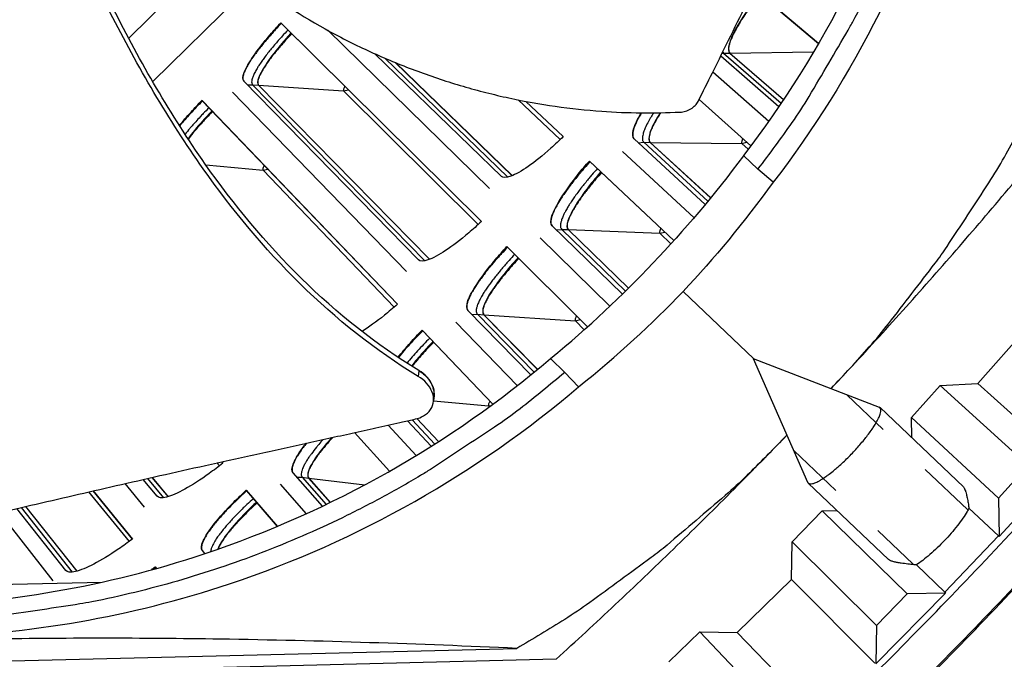
# Model space of a CAD drawing. Units: inches. Extents: x 2 to 86, y 1 to 67.
# Drawn here: x 28.5 to 30.2, y 11.7 to 12.8 of the extents above; entities that cross this region are included whole.
import ezdxf

# ---------------------------------------------------------------- set-up
doc = ezdxf.new("R2010")
doc.units = ezdxf.units.IN
doc.header["$LTSCALE"] = 4
doc.header["$MEASUREMENT"] = 0
doc.linetypes.add('DASHED', pattern=[0.2067, 0.1654, -0.0413])
for name, color, linetype in [('Hidden Narrow (ANSI)', 7, 'DASHED'), ('Visible (ANSI)', 7, 'Continuous'), ('Visible Narrow (ANSI)', 7, 'Continuous')]:
    doc.layers.add(name, color=color, linetype=linetype)

msp = doc.modelspace()

# ---------------------------------------------------------------- linework, layer by layer
at = {"layer": 'Hidden Narrow (ANSI)', "ltscale": 0.136282}
msp.add_line((30.14695, 11.93081), (29.93947, 12.12826), dxfattribs=at)
at = {"layer": 'Hidden Narrow (ANSI)', "ltscale": 0.134911}
msp.add_line((29.84839, 12.03255), (30.05378, 11.83708), dxfattribs=at)
at = {"layer": 'Visible (ANSI)'}
for p, q in [((29.89099, 12.7321), (29.77978, 12.82604)), ((29.77979, 12.82607), (29.89101, 12.73212)), ((28.96598, 12.76765), (29.31116, 12.426)), ((28.96697, 12.76663), (28.96598, 12.76765)), ((29.31113, 12.42598), (28.96697, 12.76663)), ((29.04693, 12.75468), (29.32527, 12.48276)), ((29.34544, 12.50349), (29.12804, 12.71427)), ((29.82255, 12.62341), (29.72278, 12.71045)), ((29.73854, 12.71564), (29.83072, 12.63552)), ((29.73871, 12.71565), (29.83078, 12.63561)), ((29.16292, 12.69929), (29.3643, 12.50474)), ((29.16319, 12.69918), (29.36441, 12.50479)), ((29.70922, 12.68317), (29.80538, 12.59864)), ((29.20286, 12.36025), (28.90239, 12.66732)), ((28.92778, 12.66034), (29.22175, 12.36101)), ((28.92793, 12.66033), (29.22186, 12.36105)), ((28.88284, 12.64826), (29.18215, 12.34007)), ((29.7746, 12.5563), (29.68548, 12.63569)), ((29.6855, 12.63571), (29.77462, 12.55633)), ((28.83048, 12.6343), (29.16655, 12.28369)), ((28.83144, 12.63326), (28.83048, 12.6343)), ((29.16653, 12.28367), (28.83144, 12.63326)), ((29.45195, 12.57203), (29.38758, 12.63248)), ((29.38764, 12.63247), (29.45197, 12.57205)), ((29.69619, 12.45542), (29.57373, 12.56806)), ((29.6014, 12.562), (29.70544, 12.46666)), ((29.60157, 12.562), (29.70551, 12.46675)), ((29.5538, 12.54648), (29.67682, 12.43246)), ((29.49677, 12.52999), (29.64229, 12.39333)), ((29.49786, 12.52892), (29.49677, 12.52999)), ((29.64227, 12.39331), (29.49786, 12.52892)), ((29.55388, 12.30137), (29.43277, 12.41881)), ((29.41228, 12.39776), (29.53226, 12.28055)), ((29.46027, 12.41202), (29.56423, 12.31159)), ((29.46044, 12.41202), (29.56431, 12.31167)), ((29.35483, 12.38277), (29.49384, 12.24518)), ((29.3559, 12.38167), (29.35483, 12.38277)), ((29.49382, 12.24516), (29.3559, 12.38167)), ((29.39621, 12.16266), (29.28793, 12.27331)), ((29.31525, 12.2658), (29.4075, 12.17187)), ((29.31542, 12.26579), (29.40758, 12.17194)), ((29.2669, 12.2528), (29.37265, 12.14391)), ((30.16486, 12.14764), (30.25157, 12.24544)), ((29.20908, 12.23933), (29.33091, 12.11223)), ((29.21011, 12.2382), (29.20908, 12.23933)), ((29.33088, 12.11221), (29.21011, 12.2382)), ((29.1623, 12.18532), (29.1623, 12.18533)), ((29.16266, 12.18508), (29.16265, 12.18507)), ((29.77839, 12.19036), (29.9952, 12.10713)), ((29.77839, 12.19036), (29.87225, 11.97794)), ((30.05092, 12.0892), (30.10035, 12.1442)), ((30.10035, 12.1442), (30.16486, 12.14764)), ((30.10035, 12.1442), (30.25125, 12.00685)), ((30.16486, 12.14764), (30.31598, 12.01157)), ((29.22986, 12.12673), (29.22948, 12.12328)), ((29.22948, 12.12328), (29.22871, 12.11647)), ((30.1401, 11.96973), (29.99673, 12.10618)), ((29.15058, 12.07609), (29.19886, 12.02369)), ((29.2247, 12.0397), (29.184, 12.08354)), ((29.20019, 12.08721), (29.23709, 12.0476)), ((29.20031, 12.08724), (29.23719, 12.04767)), ((30.05145, 12.0541), (30.05092, 12.0892)), ((30.05092, 12.0892), (30.20063, 11.95053)), ((29.15318, 11.99681), (29.09279, 12.06323)), ((29.09282, 12.06324), (29.15321, 11.99683)), ((28.86635, 12.01071), (28.86446, 12.01289)), ((28.8645, 12.0129), (28.86637, 12.01073)), ((30.20162, 11.88439), (30.31731, 12.01037)), ((29.0376, 11.93656), (28.98704, 11.99398)), ((30.25125, 12.00685), (30.20063, 11.95053)), ((28.6977, 11.97541), (28.73099, 11.93523)), ((28.75323, 11.95372), (28.72913, 11.98258)), ((28.74441, 11.98605), (28.77212, 11.95299)), ((28.74453, 11.98608), (28.77223, 11.95302)), ((28.96496, 11.97461), (29.00959, 11.92353)), ((29.01392, 11.98505), (29.05105, 11.94303)), ((29.01409, 11.98503), (29.05116, 11.94309)), ((30.01156, 11.84485), (29.87327, 11.97646)), ((28.71098, 11.88024), (28.64338, 11.96293)), ((28.64341, 11.96294), (28.711, 11.88026)), ((28.90651, 11.96419), (28.96018, 11.90196)), ((28.90748, 11.96301), (28.90651, 11.96419)), ((28.96015, 11.90195), (28.90748, 11.96301)), ((30.20063, 11.95053), (30.20162, 11.88439)), ((28.48155, 11.92569), (28.57369, 11.80834)), ((28.5964, 11.82625), (28.51217, 11.9327)), ((28.52704, 11.93611), (28.61527, 11.82502)), ((28.52715, 11.93613), (28.61538, 11.82505)), ((29.8459, 11.87548), (29.89723, 11.92871)), ((29.89723, 11.92871), (29.92294, 11.92919)), ((29.89723, 11.92871), (30.04324, 11.78618)), ((30.20031, 11.88561), (30.14973, 11.93298)), ((29.84462, 11.81089), (29.8459, 11.87548)), ((29.8459, 11.87548), (29.99068, 11.73166)), ((30.20031, 11.88561), (30.20162, 11.88439)), ((28.83551, 11.85516), (28.83119, 11.86034)), ((28.75085, 11.83148), (28.74704, 11.82822)), ((28.7499, 11.83268), (28.75234, 11.8297)), ((28.75085, 11.83148), (28.7499, 11.83268)), ((28.75231, 11.82969), (28.75085, 11.83148)), ((30.05937, 11.83569), (30.10809, 11.78864)), ((29.75129, 11.71938), (29.84462, 11.81089)), ((29.9881, 11.66679), (29.84462, 11.81089)), ((30.10809, 11.78864), (30.10938, 11.7874)), ((29.98936, 11.66553), (30.10938, 11.7874)), ((30.04324, 11.78618), (29.99068, 11.73166)), ((30.10938, 11.7874), (30.04324, 11.78618)), ((29.63355, 11.66903), (29.6867, 11.72045)), ((29.6867, 11.72045), (29.75129, 11.71938)), ((29.6867, 11.72045), (29.82765, 11.57291)), ((29.99068, 11.73166), (29.98936, 11.66553)), ((29.75129, 11.71938), (29.89255, 11.5731))]:
    msp.add_line(p, q, dxfattribs=at)
at = {"layer": 'Visible (ANSI)', "color": 84}
for p, q in [((29.76171, 12.53932), (29.78683, 12.51608)), ((29.81285, 12.49352), (29.78683, 12.51608)), ((29.65797, 12.30583), (29.77996, 12.18976)), ((29.42992, 12.19063), (29.45439, 12.16669)), ((29.18554, 12.17018), (29.18553, 12.17017)), ((29.18607, 12.16984), (29.18606, 12.16982)), ((29.2033, 12.16926), (29.20236, 12.15977)), ((29.47821, 12.14183), (29.45439, 12.16669)), ((27.97976, 11.78944), (28.65897, 11.80631)), ((28.67435, 11.74857), (28.67432, 11.74851)), ((27.40369, 11.64334), (29.37194, 11.69223)), ((29.43961, 11.67361), (26.81417, 11.6084))]:
    msp.add_line(p, q, dxfattribs=at)
at = {"layer": 'Visible (ANSI)', "color": 84, "flags": 128}
for points in [[(29.78683, 12.51608, 0.0105518), (29.84559, 12.59594, 0.0194473), (29.87482, 12.64112, 0.001639), (29.94185, 12.75496, 0.0105528), (29.95183, 12.77289, 0.0106047), (29.986, 12.84094, 0.0105888), (30.01731, 12.91047, 0.0106348), (30.04556, 12.98107, 0.010621), (30.07081, 13.05291, 0.0106596), (30.09294, 13.12557, 0.0106484), (30.11196, 13.19919, 0.0106785), (30.12781, 13.27342, 0.0106703), (30.14047, 13.34831, 0.0106909), (30.14304, 13.36876, 0.0016801), (30.15615, 13.49922, 0.0197037), (30.1592, 13.55251, 0.0106893), (30.15887, 13.65087)], [(29.91252, 12.13887, 0.0089007), (29.97824, 12.21034, 0.0166065), (30.01148, 12.2504, 0.0011813), (30.09173, 12.35446, 0.0089016), (30.1021, 12.36848, 0.0089413), (30.11198, 12.3829, 0.0011916), (30.18395, 12.49254, 0.0167022), (30.21079, 12.53682, 0.0089406), (30.25662, 12.62197)], [(29.91267, 12.13881, 0.0041505), (30.00673, 12.24064, 0.0041505), (30.09908, 12.34402, 0.0041505), (30.18971, 12.44891, 0.0041505), (30.27858, 12.5553)], [(29.45439, 12.16669, -0.0105518), (29.37754, 12.10405, -0.0194473), (29.33387, 12.07261, -0.001639), (29.22349, 12.00001, -0.0105528), (29.20608, 11.98915, -0.0106047), (29.13981, 11.95164, -0.0105888), (29.07192, 11.91692, -0.0106348), (29.0028, 11.8852, -0.010621), (28.93232, 11.85641, -0.0106596), (28.86084, 11.83071, -0.0106484), (28.78825, 11.80805, -0.0106785), (28.7149, 11.78855, -0.0106703), (28.64073, 11.77217, -0.0106909), (28.62044, 11.7686, -0.0016801), (28.49079, 11.74903, -0.0197037), (28.43772, 11.74333, -0.0106893), (28.33946, 11.73878)], [(29.83646, 12.05893, -0.0088813), (29.76845, 11.98993, -0.0165726), (29.73016, 11.95485, -0.0011763), (29.63037, 11.86974, -0.0088821), (29.61693, 11.85874, -0.0089216), (29.60308, 11.8482, -0.0011865), (29.49733, 11.77105, -0.0166679), (29.45454, 11.74212, -0.0089209), (29.37194, 11.69223)], [(29.43961, 11.67361, 0.0041407), (29.54122, 11.76743, 0.0041407), (29.64126, 11.86291, 0.0041407), (29.7397, 11.96004, 0.0041407), (29.83652, 12.05879)]]:
    msp.add_lwpolyline(points, format="xyb", dxfattribs=at)
at = {"layer": 'Visible (ANSI)', "flags": 128}
for points in [[(29.79082, 12.81671, 0.0051371), (29.78166, 12.80515, 0.0095325), (29.7769, 12.79878, 0.0004189), (29.76548, 12.78283, 0.0049791), (29.76454, 12.78148, 0.0067519), (29.75957, 12.77402, 0.0058704), (29.75408, 12.76529, 0.0090278), (29.75025, 12.75878, 0.007394), (29.74584, 12.75069, 0.0133511), (29.7432, 12.74533, 0.0101084), (29.74005, 12.73809, 0.0224918), (29.73852, 12.73385, 0.0163144), (29.73688, 12.72787, 0.0439316), (29.7364, 12.72466, 0.0327079), (29.73643, 12.72031, 0.0964014), (29.73691, 12.71852, 0.0521894), (29.73871, 12.71565)], [(28.96697, 12.76663, 0.0047613), (28.95641, 12.75544, 0.0088693), (28.95091, 12.74927, 0.0003612), (28.93748, 12.73367, 0.0046131), (28.93644, 12.73244, 0.0062411), (28.93056, 12.72515, 0.0054238), (28.924, 12.71662, 0.0083504), (28.91937, 12.71025, 0.0068155), (28.91395, 12.70227, 0.012401), (28.91066, 12.69703, 0.0092772), (28.90658, 12.68983, 0.0211431), (28.90457, 12.68572, 0.0148331), (28.90213, 12.67967, 0.0426172), (28.90123, 12.67641, 0.0330547), (28.90072, 12.67208, 0.0978792), (28.90098, 12.67032, 0.0515438), (28.90241, 12.66729)], [(28.9849, 12.74889, 0.00478), (28.97552, 12.73887, 0.0088938), (28.97062, 12.73336, 0.0003639), (28.95872, 12.71943, 0.0046306), (28.9578, 12.71832, 0.006295), (28.9526, 12.71183, 0.0054631), (28.94679, 12.70422, 0.0084415), (28.94271, 12.69855, 0.0068849), (28.93792, 12.69145, 0.0125541), (28.93503, 12.68678, 0.0093991), (28.93145, 12.68039, 0.0214042), (28.92968, 12.67672, 0.0150986), (28.92756, 12.67135, 0.0429932), (28.92679, 12.66845, 0.0332099), (28.92638, 12.6646, 0.097988), (28.92662, 12.66302, 0.0518803), (28.92793, 12.66033)], [(28.83144, 12.63326, 0.0065648), (28.82071, 12.62243, 0.0065648), (28.81027, 12.61133, 0.0059684), (28.80104, 12.601, 0.0059684), (28.79205, 12.59045)], [(28.8489, 12.61504, 0.0053214), (28.83842, 12.60443, 0.0098072), (28.83291, 12.5985, 0.0004523), (28.82513, 12.58977, 0.0005477), (28.81872, 12.58254, 0.0118874), (28.81467, 12.57775, 0.0058554), (28.80681, 12.56773)], [(29.58634, 12.61278, 0.0120981), (29.58171, 12.60479, 0.0198168), (29.57919, 12.59974, 0.0022519), (29.57507, 12.59045, 0.010916), (29.57427, 12.58851, 0.0237111), (29.57298, 12.58463, 0.0178568), (29.5717, 12.57935, 0.0444183), (29.57137, 12.57655, 0.0308332), (29.57152, 12.57248, 0.0924761), (29.57202, 12.57075, 0.0514499), (29.57375, 12.56804)], [(29.61935, 12.61293, 0.0086023), (29.61432, 12.60508, 0.0148561), (29.61162, 12.6004, 0.0011551), (29.6064, 12.59063, 0.008022), (29.60568, 12.58921, 0.0145954), (29.60379, 12.58508, 0.0112398), (29.60163, 12.57959, 0.0242145), (29.60058, 12.57624, 0.0184561), (29.59957, 12.57175, 0.0447576), (29.59935, 12.56936, 0.030502), (29.59955, 12.56584, 0.0916062), (29.60002, 12.56433, 0.0514516), (29.60157, 12.562)], [(29.49786, 12.52892, 0.0044613), (29.48802, 12.51787, 0.0083779), (29.48293, 12.51185, 0.0003154), (29.47025, 12.4963, 0.004363), (29.46934, 12.49517, 0.0055634), (29.46361, 12.48771, 0.004998), (29.45741, 12.47927, 0.0070012), (29.45268, 12.47251, 0.0060364), (29.44741, 12.46453, 0.009482), (29.44377, 12.45864, 0.0077503), (29.43957, 12.45128, 0.0140834), (29.43706, 12.44639, 0.0107746), (29.43409, 12.43984, 0.0235066), (29.43262, 12.43589, 0.0175983), (29.4311, 12.43047, 0.0443425), (29.43066, 12.42757, 0.0311171), (29.43066, 12.42339, 0.0930879), (29.43111, 12.42161, 0.0515692), (29.43279, 12.41878)], [(29.51779, 12.5102, 0.0051371), (29.50803, 12.49914, 0.0095325), (29.50295, 12.49303, 0.0004189), (29.49071, 12.4777, 0.0049791), (29.48969, 12.4764, 0.0067519), (29.48434, 12.46921, 0.0058704), (29.4784, 12.46079, 0.0090278), (29.47423, 12.45449, 0.007394), (29.4694, 12.44664, 0.0133511), (29.46648, 12.44142, 0.0101084), (29.46295, 12.43436, 0.0224918), (29.46121, 12.43021, 0.0163144), (29.45925, 12.42432, 0.0439316), (29.45861, 12.42114, 0.0327079), (29.4584, 12.41679, 0.0964014), (29.45879, 12.41498, 0.0521894), (29.46044, 12.41202)], [(29.3559, 12.38167, 0.0044613), (29.34577, 12.37088, 0.0083779), (29.34053, 12.365, 0.0003154), (29.32744, 12.34979, 0.004363), (29.3265, 12.34868, 0.0055634), (29.32058, 12.34138, 0.004998), (29.31415, 12.33311, 0.0070012), (29.30925, 12.32647, 0.0060364), (29.30377, 12.31863, 0.009482), (29.29998, 12.31284, 0.0077503), (29.29559, 12.30559, 0.0140834), (29.29295, 12.30077, 0.0107746), (29.28981, 12.29429, 0.0235066), (29.28823, 12.29038, 0.0175983), (29.28657, 12.28501, 0.0443425), (29.28605, 12.28212, 0.0311171), (29.28594, 12.27795, 0.0930879), (29.28635, 12.27616, 0.0515692), (29.28796, 12.27328)], [(29.37533, 12.36244, 0.0051371), (29.36528, 12.35164, 0.0095325), (29.36004, 12.34566, 0.0004189), (29.3474, 12.33066, 0.0049791), (29.34635, 12.32939, 0.0067519), (29.34081, 12.32234, 0.0058704), (29.33465, 12.31407, 0.0090278), (29.33032, 12.30789, 0.007394), (29.32528, 12.30016, 0.0133511), (29.32223, 12.29503, 0.0101084), (29.31852, 12.28806, 0.0224918), (29.31666, 12.28396, 0.0163144), (29.31455, 12.27812, 0.0439316), (29.31382, 12.27496, 0.0327079), (29.31351, 12.27062, 0.0964014), (29.31385, 12.2688, 0.0521894), (29.31542, 12.26579)], [(29.21011, 12.2382, 0.0069778), (29.1987, 12.22661, 0.0069778), (29.18762, 12.21471, 0.006356), (29.17782, 12.2036, 0.006356), (29.1683, 12.19224)], [(29.22903, 12.21847, 0.0070598), (29.21884, 12.20804, 0.0070598), (29.20895, 12.19733, 0.00641), (29.20024, 12.18737, 0.00641), (29.19178, 12.17719)], [(29.87225, 11.97794, 0.0731923), (29.87471, 11.9757, 0.1360409), (29.87643, 11.97513, 0.0586303), (29.88036, 11.97539, 0.0546306), (29.88441, 11.97661, 0.016308), (29.89125, 11.97978, 0.0241775), (29.89568, 11.98229, 0.0097964), (29.90383, 11.98767, 0.0135945), (29.90951, 11.99181, 0.0077658), (29.91808, 11.99864, 0.0093377), (29.92501, 12.00456, 0.0068721), (29.93352, 12.01233, 0.0074682), (29.94115, 12.0197, 0.0067716), (29.94914, 12.02786, 0.0067716), (29.9569, 12.03624, 0.0074682), (29.96388, 12.04423, 0.0068721), (29.97122, 12.05312, 0.0093377), (29.97679, 12.06033, 0.0077658), (29.98318, 12.06922, 0.0135945), (29.98704, 12.07511, 0.0097964), (29.99201, 12.08351, 0.0241775), (29.99429, 12.08806, 0.016308), (29.99713, 12.09505, 0.0546306), (29.99814, 12.09915, 0.0586303), (29.99821, 12.10309, 0.1360409), (29.99755, 12.10478, 0.0731923), (29.9952, 12.10713)], [(29.01024, 12.04486, 0.0087256), (29.0043, 12.03727, 0.0150448), (29.00106, 12.03271, 0.0011857), (28.99475, 12.02317, 0.008149), (28.99386, 12.02177, 0.0148089), (28.99152, 12.01769, 0.0114568), (28.98878, 12.01225, 0.0244379), (28.98737, 12.00888, 0.0187983), (28.98592, 12.00435, 0.0445666), (28.98547, 12.00191, 0.0297016), (28.98534, 11.99821, 0.090073), (28.98568, 11.99657, 0.050857), (28.98706, 11.99396)], [(29.05571, 12.05498, 0.0062802), (29.0474, 12.04597, 0.011304), (29.04297, 12.0408, 0.0006232), (29.03313, 12.02878, 0.0059901), (29.03213, 12.02752, 0.0093547), (29.02813, 12.02217, 0.0076479), (29.02346, 12.01547, 0.0138855), (29.02063, 12.011, 0.0105833), (29.0172, 12.00495, 0.0232665), (29.01545, 12.00131, 0.0172565), (29.0135, 11.99623, 0.0444135), (29.01281, 11.99348, 0.0318293), (29.01245, 11.98954, 0.0944541), (29.01273, 11.98783, 0.0520167), (29.01409, 11.98503)], [(28.90748, 11.96301, 0.0044613), (28.89653, 11.95306, 0.0083779), (28.89084, 11.9476, 0.0003154), (28.8766, 11.93348, 0.004363), (28.87558, 11.93245, 0.0055634), (28.8691, 11.92563, 0.004998), (28.86204, 11.91789, 0.0070012), (28.85663, 11.91166, 0.0060364), (28.85055, 11.90428, 0.009482), (28.84631, 11.8988, 0.0077503), (28.84137, 11.89192, 0.0140834), (28.83835, 11.88732, 0.0107746), (28.83471, 11.88112, 0.0235066), (28.83284, 11.87734, 0.0175983), (28.83075, 11.87211, 0.0443425), (28.83001, 11.86928, 0.0311171), (28.82957, 11.86513, 0.0930879), (28.82983, 11.86331, 0.0515692), (28.83121, 11.86032)], [(28.92534, 11.94231, 0.005162), (28.91443, 11.9323, 0.0095746), (28.90871, 11.92673, 0.000423), (28.89489, 11.91272, 0.0050013), (28.89373, 11.91152, 0.0067972), (28.88765, 11.90492, 0.0059022), (28.88083, 11.89713, 0.0091093), (28.87603, 11.8913, 0.007445), (28.87039, 11.88397, 0.0135184), (28.86885, 11.88178, 0.0032386), (28.86271, 11.87243, 0.0298579), (28.861, 11.8694, 0.0143929), (28.85803, 11.86283)], [(27.89737, 10.03904, 0.0055687), (28.07044, 10.13165, 0.0055687), (28.24141, 10.2281, 0.0055687), (28.41019, 10.32833, 0.0055687), (28.57669, 10.4323, 0.0055687), (28.74084, 10.53995, 0.0055687), (28.90255, 10.65123, 0.0055687), (29.06174, 10.76608, 0.0055687), (29.21833, 10.88445, 0.0055687), (29.37224, 11.00627, 0.0055687), (29.52341, 11.1315, 0.0055687), (29.67175, 11.26006, 0.0055687), (29.81719, 11.39189, 0.0055687), (29.95965, 11.52693, 0.0055687), (30.09907, 11.66511, 0.0055687), (30.23538, 11.80636, 0.0055687)]]:
    msp.add_lwpolyline(points, format="xyb", dxfattribs=at)
at = {"layer": 'Visible (ANSI)'}
for radius, start, end in [(10.5, 180.1, 180), (10.475, 180.1, 180), (10.375, 7.557513, 7.457513), (10.35, 7.557513, 7.457513)]:
    msp.add_arc((23.82617, 17.85502), radius, start, end, dxfattribs=at)
at = {"layer": 'Visible (ANSI)', "color": 84}
for points, knots in [([(30.13201, 13.6687), (30.1362, 13.49747), (30.1153, 13.32235), (30.06757, 13.15078), (30.00518, 12.92649), (29.89949, 12.71839), (29.76187, 12.5392)], [-2.7935131, -2.7935131, -2.7935131, -2.7935131, -2.0638845, -2.0638845, -2.0638845, -1.1100546, -1.1100546, -1.1100546, -1.1100546]), ([(30.18633, 13.63276), (30.19058, 13.46002), (30.1695, 13.28334), (30.12135, 13.11025), (30.05842, 12.88403), (29.95182, 12.67414), (29.81301, 12.4934)], [-2.7936965, -2.7936965, -2.7936965, -2.7936965, -2.0638845, -2.0638845, -2.0638845, -1.1100546, -1.1100546, -1.1100546, -1.1100546]), ([(30.25662, 12.62197), (30.24078, 12.78836), (30.2266, 12.95876), (30.20674, 13.26534), (30.19997, 13.39939), (30.19484, 13.55362), (30.19425, 13.57267), (30.19349, 13.59945), (30.19328, 13.6072), (30.193, 13.61795), (30.19292, 13.62096), (30.19277, 13.62675), (30.1927, 13.62954), (30.19263, 13.63233)], [-2.4217098, -2.4217098, -2.4217098, -2.4217098, -1.1933742, -1.1933742, -0.2323318, -0.2323318, -0.0966409, -0.0966409, -0.0414087, -0.0414087, -0.0199193, -0.0199193, -0.000001, -0.000001, -0.000001, -0.000001]), ([(28.66342, 13.07827), (28.66786, 13.07304), (28.7067, 13.02778), (28.78537, 12.94499), (28.9102, 12.8384), (29.02602, 12.7637), (29.12476, 12.71466), (29.20119, 12.68334), (29.26629, 12.66185), (29.31888, 12.6475), (29.39812, 12.62878), (29.51064, 12.61288), (29.60837, 12.6119), (29.65272, 12.61406)], [-1.3477424, -1.3477424, -1.3477424, -1.3477424, -1.3231165, -1.1340998, -0.9450832, -0.7560665, -0.6615582, -0.5670499, -0.4725416, -0.4252874, -0.3780333, -0.1890166, -0.0274572, -0.0274572, -0.0274572, -0.0274572]), ([(29.20236, 12.15977), (29.05492, 12.24895), (28.9318, 12.37609), (28.77262, 12.60149), (28.72006, 12.69205), (28.63272, 12.86285), (28.59671, 12.94281), (28.56413, 13.02413)], [0.1003886, 0.1003886, 0.1003886, 0.1003886, 0.5799098, 0.5799098, 0.8698647, 0.8698647, 1.1133752, 1.1133752, 1.1133752, 1.1133752]), ([(29.20338, 12.1701), (29.05664, 12.25845), (28.93433, 12.38497), (28.77663, 12.60934), (28.72459, 12.69958), (28.63903, 12.86895), (28.6041, 12.94773), (28.5727, 13.02786)], [0.1009732, 0.1009732, 0.1009732, 0.1009732, 0.5799098, 0.5799098, 0.8698647, 0.8698647, 1.1105637, 1.1105637, 1.1105637, 1.1105637]), ([(28.32032, 11.76473), (28.49155, 11.76904), (28.66541, 11.79861), (28.8344, 11.85479), (29.05532, 11.92824), (29.25791, 12.04413), (29.43005, 12.19048)], [-2.7935131, -2.7935131, -2.7935131, -2.7935131, -2.0638845, -2.0638845, -2.0638845, -1.1100546, -1.1100546, -1.1100546, -1.1100546]), ([(29.22986, 12.12673), (29.2299, 12.12709), (29.22994, 12.12745), (29.23037, 12.13308), (29.22943, 12.13859), (29.22506, 12.14911), (29.22185, 12.15402), (29.21372, 12.16283), (29.20897, 12.16669), (29.20356, 12.16998), (29.20347, 12.17003), (29.20338, 12.1701)], [0.13820964, 0.13820964, 0.13820964, 0.13820964, 0.14165474, 0.14165474, 0.19198398, 0.19198398, 0.23861806, 0.23861806, 0.28280997, 0.28280997, 0.28354557, 0.28354557, 0.28354557, 0.28354557]), ([(29.19756, 12.08656), (29.20269, 12.0877), (29.2074, 12.0895), (29.21655, 12.09475), (29.22065, 12.09845), (29.2266, 12.10716), (29.22838, 12.11213), (29.22923, 12.12271), (29.22831, 12.12822), (29.22398, 12.13874), (29.22078, 12.14366), (29.21267, 12.15249), (29.20793, 12.15635), (29.20252, 12.15965), (29.20244, 12.1597), (29.20236, 12.15977)], [-0.28327352, -0.28327352, -0.28327352, -0.28327352, -0.24230584, -0.24230584, -0.19243293, -0.19243293, -0.14176195, -0.14176195, -0.09145236, -0.09145236, -0.04483987, -0.04483987, -0.00068739, -0.00068739, 0, 0, 0, 0]), ([(28.35891, 11.71225), (28.53165, 11.71659), (28.70706, 11.74641), (28.87755, 11.8031), (29.10037, 11.87718), (29.30471, 11.99406), (29.47833, 12.14167)], [-2.7936965, -2.7936965, -2.7936965, -2.7936965, -2.0638845, -2.0638845, -2.0638845, -1.1100546, -1.1100546, -1.1100546, -1.1100546]), ([(28.37551, 11.90177), (28.39498, 11.90611), (28.41416, 11.91042), (28.43308, 11.91469), (28.45854, 11.92044), (28.48352, 11.92613), (28.50821, 11.93179), (28.53292, 11.93745), (28.55734, 11.94308), (28.58172, 11.9487), (28.6061, 11.95433), (28.63044, 11.95995), (28.65499, 11.9656), (28.67955, 11.97126), (28.70432, 11.97694), (28.72956, 11.98268), (28.75481, 11.98842), (28.78052, 11.99422), (28.80683, 12.0001), (28.83316, 12.00599), (28.86009, 12.01195), (28.88787, 12.01803), (28.90177, 12.02107), (28.91589, 12.02414), (28.92999, 12.02721), (28.9441, 12.03028), (28.95819, 12.03335), (28.97201, 12.03639), (28.98583, 12.03943), (28.99937, 12.04244), (29.01289, 12.04545), (29.02643, 12.04846), (29.03995, 12.05147), (29.05348, 12.05448), (29.06702, 12.0575), (29.08058, 12.06051), (29.09414, 12.06353), (29.10771, 12.06655), (29.12128, 12.06957), (29.13486, 12.07259), (29.14844, 12.07562), (29.16203, 12.07864), (29.17562, 12.08167), (29.18293, 12.0833), (29.19024, 12.08493), (29.19756, 12.08656)], [-0.91723667, -0.91723667, -0.91723667, -0.91723667, -0.85914706, -0.85914706, -0.85914706, -0.78104279, -0.78104279, -0.78104279, -0.70293851, -0.70293851, -0.70293851, -0.62483423, -0.62483423, -0.62483423, -0.54672995, -0.54672995, -0.54672995, -0.46862568, -0.46862568, -0.46862568, -0.3905214, -0.3905214, -0.3905214, -0.35146926, -0.35146926, -0.35146926, -0.31241712, -0.31241712, -0.31241712, -0.27336498, -0.27336498, -0.27336498, -0.23431284, -0.23431284, -0.23431284, -0.19526071, -0.19526071, -0.19526071, -0.15620857, -0.15620857, -0.15620857, -0.11715643, -0.11715643, -0.11715643, -0.09615487, -0.09615487, -0.09615487, -0.09615487]), ([(29.37194, 11.69223), (29.20497, 11.69979), (29.03408, 11.70549), (28.72689, 11.71011), (28.59267, 11.71022), (28.43838, 11.70768), (28.41932, 11.70732), (28.39253, 11.70675), (28.38479, 11.70658), (28.37404, 11.70633), (28.37103, 11.70626), (28.36523, 11.70612), (28.36244, 11.70605), (28.35965, 11.70598)], [0, 0, 0, 0, 1.2260763, 1.2260763, 2.1853511, 2.1853511, 2.3207923, 2.3207923, 2.3759229, 2.3759229, 2.3973728, 2.3973728, 2.4172545, 2.4172545, 2.4172545, 2.4172545])]:
    msp.add_open_spline(points, degree=3, knots=knots, dxfattribs=at)
at = {"layer": 'Visible (ANSI)'}
for points, knots in [([(29.68389, 12.63252), (29.69218, 12.64902), (29.70032, 12.6653), (29.70833, 12.68139), (29.71911, 12.70303), (29.72966, 12.72431), (29.74006, 12.74537), (29.75047, 12.76644), (29.76073, 12.7873), (29.77097, 12.80812), (29.78122, 12.82896), (29.79144, 12.84976), (29.80176, 12.87072), (29.81209, 12.89169), (29.82252, 12.91282), (29.83318, 12.93431), (29.84384, 12.95582), (29.85474, 12.97767), (29.86592, 12.99999), (29.87712, 13.02232), (29.88861, 13.04511), (29.90052, 13.06856), (29.90647, 13.08029), (29.91254, 13.09218), (29.91859, 13.10407), (29.92465, 13.11596), (29.93069, 13.12784), (29.9366, 13.1395), (29.9425, 13.15117), (29.94827, 13.16263), (29.95403, 13.17408), (29.95979, 13.18554), (29.96554, 13.19698), (29.9713, 13.20844), (29.97706, 13.2199), (29.98283, 13.23137), (29.9886, 13.24285), (29.99437, 13.25433), (30.00015, 13.26582), (30.00593, 13.27731), (30.01171, 13.28881), (30.01749, 13.30031), (30.02327, 13.31181), (30.02638, 13.318), (30.02949, 13.32419), (30.0326, 13.33038)], [-0.91723667, -0.91723667, -0.91723667, -0.91723667, -0.85914706, -0.85914706, -0.85914706, -0.78104279, -0.78104279, -0.78104279, -0.70293851, -0.70293851, -0.70293851, -0.62483423, -0.62483423, -0.62483423, -0.54672995, -0.54672995, -0.54672995, -0.46862568, -0.46862568, -0.46862568, -0.3905214, -0.3905214, -0.3905214, -0.35146926, -0.35146926, -0.35146926, -0.31241712, -0.31241712, -0.31241712, -0.27336498, -0.27336498, -0.27336498, -0.23431284, -0.23431284, -0.23431284, -0.19526071, -0.19526071, -0.19526071, -0.15620857, -0.15620857, -0.15620857, -0.11715643, -0.11715643, -0.11715643, -0.09615487, -0.09615487, -0.09615487, -0.09615487]), ([(29.78945, 12.81788), (29.7843, 12.8112), (29.77931, 12.80446), (29.76461, 12.78379), (29.75608, 12.77042), (29.74385, 12.74844), (29.73929, 12.73831), (29.73529, 12.72308), (29.73586, 12.71797), (29.73854, 12.71564)], [0.63804029, 0.63804029, 0.63804029, 0.63804029, 0.702251, 0.702251, 0.84003726, 0.84003726, 0.9764249, 0.9764249, 1.11281254, 1.11281254, 1.11281254, 1.11281254]), ([(28.90239, 12.66732), (28.90003, 12.66973), (28.90008, 12.67481), (28.90588, 12.68976), (28.91161, 12.69963), (28.92632, 12.72087), (28.93626, 12.73366), (28.95351, 12.75386), (28.95967, 12.76079), (28.96598, 12.76765)], [1.20574937, 1.20574937, 1.20574937, 1.20574937, 1.35644218, 1.35644218, 1.50713499, 1.50713499, 1.65784954, 1.65784954, 1.73390287, 1.73390287, 1.73390287, 1.73390287]), ([(28.98372, 12.75006), (28.97845, 12.74426), (28.9733, 12.73841), (28.95807, 12.72043), (28.94908, 12.70877), (28.9359, 12.68953), (28.93079, 12.68063), (28.92565, 12.66712), (28.92563, 12.66253), (28.92778, 12.66034)], [0.63804029, 0.63804029, 0.63804029, 0.63804029, 0.702251, 0.702251, 0.84003726, 0.84003726, 0.9764249, 0.9764249, 1.11281254, 1.11281254, 1.11281254, 1.11281254]), ([(28.79178, 12.59091), (28.79765, 12.59821), (28.80438, 12.6061), (28.81765, 12.62084), (28.82399, 12.62761), (28.83048, 12.6343)], [1.56457639, 1.56457639, 1.56457639, 1.56457639, 1.65784954, 1.65784954, 1.73390287, 1.73390287, 1.73390287, 1.73390287]), ([(29.65272, 12.61406), (29.65593, 12.61422), (29.65914, 12.61476), (29.66553, 12.61664), (29.66865, 12.618), (29.67433, 12.6214), (29.67686, 12.6234), (29.68102, 12.62777), (29.68267, 12.63009), (29.68389, 12.63252)], [-0.095613755, -0.095613755, -0.095613755, -0.095613755, -0.072336558, -0.072336558, -0.04779483, -0.04779483, -0.023372061, -0.023372061, 0, 0, 0, 0]), ([(28.84775, 12.61625), (28.84232, 12.61059), (28.83702, 12.60488), (28.822, 12.58806), (28.81321, 12.57733), (28.80649, 12.56822)], [0.63804029, 0.63804029, 0.63804029, 0.63804029, 0.702251, 0.702251, 0.83132589, 0.83132589, 0.83132589, 0.83132589]), ([(29.57373, 12.56806), (29.57085, 12.57071), (29.57041, 12.57637), (29.57516, 12.59233), (29.57981, 12.60213), (29.58598, 12.61279)], [1.20574937, 1.20574937, 1.20574937, 1.20574937, 1.35644218, 1.35644218, 1.49281302, 1.49281302, 1.49281302, 1.49281302]), ([(29.61853, 12.61292), (29.61689, 12.61032), (29.61536, 12.60782), (29.60757, 12.59465), (29.60275, 12.58465), (29.59835, 12.56952), (29.59879, 12.5644), (29.6014, 12.562)], [0.80973419, 0.80973419, 0.80973419, 0.80973419, 0.84003726, 0.84003726, 0.9764249, 0.9764249, 1.11281254, 1.11281254, 1.11281254, 1.11281254]), ([(29.45197, 12.57205), (29.44489, 12.56507), (29.43768, 12.55829), (29.41657, 12.53937), (29.40305, 12.52859), (29.38045, 12.5128), (29.36987, 12.50674), (29.35372, 12.50076), (29.34816, 12.50085), (29.34544, 12.50349)], [0.67759587, 0.67759587, 0.67759587, 0.67759587, 0.75364919, 0.75364919, 0.90436374, 0.90436374, 1.05505656, 1.05505656, 1.20574937, 1.20574937, 1.20574937, 1.20574937]), ([(29.43277, 12.41881), (29.42996, 12.42153), (29.42967, 12.4272), (29.43509, 12.44382), (29.4408, 12.45476), (29.45573, 12.47828), (29.46594, 12.49243), (29.4838, 12.51475), (29.4902, 12.52242), (29.49677, 12.52999)], [1.20574937, 1.20574937, 1.20574937, 1.20574937, 1.35644218, 1.35644218, 1.50713499, 1.50713499, 1.65784954, 1.65784954, 1.73390287, 1.73390287, 1.73390287, 1.73390287]), ([(29.51648, 12.51145), (29.51099, 12.50504), (29.50565, 12.49858), (29.48989, 12.47871), (29.48067, 12.46581), (29.4673, 12.4445), (29.46221, 12.43462), (29.45742, 12.41962), (29.45772, 12.41449), (29.46027, 12.41202)], [0.63804029, 0.63804029, 0.63804029, 0.63804029, 0.702251, 0.702251, 0.84003726, 0.84003726, 0.9764249, 0.9764249, 1.11281254, 1.11281254, 1.11281254, 1.11281254]), ([(29.31116, 12.426), (29.30389, 12.41921), (29.29651, 12.41261), (29.27491, 12.39426), (29.26111, 12.38384), (29.23811, 12.36865), (29.22737, 12.36286), (29.21107, 12.35731), (29.20551, 12.35754), (29.20286, 12.36025)], [0.67759587, 0.67759587, 0.67759587, 0.67759587, 0.75364919, 0.75364919, 0.90436374, 0.90436374, 1.05505656, 1.05505656, 1.20574937, 1.20574937, 1.20574937, 1.20574937]), ([(29.28793, 12.27331), (29.2852, 12.2761), (29.28505, 12.28178), (29.29091, 12.29825), (29.29691, 12.30903), (29.31245, 12.33216), (29.32303, 12.34603), (29.34147, 12.36788), (29.34807, 12.37537), (29.35483, 12.38277)], [1.20574937, 1.20574937, 1.20574937, 1.20574937, 1.35644218, 1.35644218, 1.50713499, 1.50713499, 1.65784954, 1.65784954, 1.73390287, 1.73390287, 1.73390287, 1.73390287]), ([(29.37405, 12.36371), (29.36839, 12.35745), (29.36289, 12.35114), (29.34661, 12.33168), (29.33705, 12.31903), (29.32313, 12.29808), (29.31778, 12.28834), (29.31259, 12.27347), (29.31276, 12.26833), (29.31525, 12.2658)], [0.63804029, 0.63804029, 0.63804029, 0.63804029, 0.702251, 0.702251, 0.84003726, 0.84003726, 0.9764249, 0.9764249, 1.11281254, 1.11281254, 1.11281254, 1.11281254]), ([(29.16655, 12.28369), (29.15911, 12.27709), (29.15156, 12.2707), (29.13037, 12.25363), (29.11712, 12.24409), (29.10587, 12.23692)], [0.67759587, 0.67759587, 0.67759587, 0.67759587, 0.75364919, 0.75364919, 0.89522943, 0.89522943, 0.89522943, 0.89522943]), ([(29.16787, 12.19255), (29.17408, 12.20043), (29.1812, 12.20892), (29.19532, 12.2248), (29.20212, 12.23211), (29.20908, 12.23933)], [1.56530294, 1.56530294, 1.56530294, 1.56530294, 1.65784954, 1.65784954, 1.73390287, 1.73390287, 1.73390287, 1.73390287]), ([(29.22779, 12.21978), (29.22197, 12.21367), (29.21629, 12.2075), (29.20362, 12.19314), (29.19692, 12.18506), (29.19115, 12.17761)], [0.63804029, 0.63804029, 0.63804029, 0.63804029, 0.702251, 0.702251, 0.79057182, 0.79057182, 0.79057182, 0.79057182]), ([(28.98704, 11.99398), (28.98446, 11.99691), (28.98461, 12.00259), (28.99132, 12.01873), (28.99788, 12.02919), (29.00733, 12.04176), (29.00845, 12.04322), (29.00962, 12.04472)], [1.20574937, 1.20574937, 1.20574937, 1.20574937, 1.35644218, 1.35644218, 1.50713499, 1.50713499, 1.52649225, 1.52649225, 1.52649225, 1.52649225]), ([(29.05381, 12.05456), (29.04484, 12.04456), (29.03703, 12.03509), (29.02349, 12.01687), (29.01763, 12.00743), (29.01167, 11.99284), (29.01157, 11.98771), (29.01392, 11.98505)], [0.72899317, 0.72899317, 0.72899317, 0.72899317, 0.84003726, 0.84003726, 0.9764249, 0.9764249, 1.11281254, 1.11281254, 1.11281254, 1.11281254]), ([(28.86637, 12.01073), (28.8586, 12.00453), (28.85071, 11.99854), (28.82774, 11.98195), (28.81316, 11.97264), (28.78903, 11.95931), (28.77787, 11.95439), (28.76118, 11.95015), (28.75566, 11.95081), (28.75323, 11.95372)], [0.67759587, 0.67759587, 0.67759587, 0.67759587, 0.75364919, 0.75364919, 0.90436374, 0.90436374, 1.05505656, 1.05505656, 1.20574937, 1.20574937, 1.20574937, 1.20574937]), ([(28.83119, 11.86034), (28.82869, 11.86334), (28.82899, 11.86902), (28.83612, 11.88497), (28.84295, 11.89525), (28.86027, 11.91708), (28.87191, 11.93008), (28.89201, 11.95041), (28.89918, 11.95735), (28.90651, 11.96419)], [1.20574937, 1.20574937, 1.20574937, 1.20574937, 1.35644218, 1.35644218, 1.50713499, 1.50713499, 1.65784954, 1.65784954, 1.73390287, 1.73390287, 1.73390287, 1.73390287]), ([(28.92416, 11.94369), (28.91803, 11.93789), (28.91204, 11.93202), (28.89428, 11.91392), (28.88376, 11.90206), (28.86822, 11.88227), (28.86213, 11.87298), (28.85849, 11.86472), (28.85809, 11.86371), (28.85775, 11.86274)], [0.63804029, 0.63804029, 0.63804029, 0.63804029, 0.702251, 0.702251, 0.84003726, 0.84003726, 0.9764249, 0.9764249, 0.99640216, 0.99640216, 0.99640216, 0.99640216]), ([(28.711, 11.88026), (28.70307, 11.87427), (28.69503, 11.86848), (28.67163, 11.8525), (28.65681, 11.84359), (28.63234, 11.83089), (28.62105, 11.82627), (28.60426, 11.82246), (28.59875, 11.82327), (28.5964, 11.82625)], [0.67759587, 0.67759587, 0.67759587, 0.67759587, 0.75364919, 0.75364919, 0.90436374, 0.90436374, 1.05505656, 1.05505656, 1.20574937, 1.20574937, 1.20574937, 1.20574937])]:
    msp.add_open_spline(points, degree=3, knots=knots, dxfattribs=at)
at = {"layer": 'Visible (ANSI)', "color": 84}
for points in [[(29.76186, 12.53918), (29.71072, 12.47022), (29.66028, 12.41097), (29.60638, 12.35492)], [(29.81301, 12.4934), (29.76196, 12.42335), (29.71175, 12.36295), (29.65797, 12.30583)], [(29.43007, 12.19049), (29.49641, 12.24499), (29.55309, 12.29831), (29.60638, 12.35492)], [(29.47833, 12.14167), (29.54576, 12.19614), (29.60359, 12.24929), (29.65797, 12.30583)], [(28.67419, 11.74848), (28.6742, 11.7485), (28.67421, 11.74852), (28.67422, 11.74855)], [(28.68827, 11.75145), (28.68816, 11.75144), (28.68805, 11.75144), (28.68794, 11.75143)]]:
    msp.add_open_spline(points, degree=3, dxfattribs=at)
msp.add_rational_spline([(29.2033, 12.16926), (29.23277, 12.15268), (29.22948, 12.12328)], [1, 0.720761660138, 0.729008901228], degree=2, dxfattribs=at)
at = {"layer": 'Visible (ANSI)'}
msp.add_open_spline([(28.74397, 11.82738), (28.74593, 11.82915), (28.74791, 11.83092), (28.7499, 11.83268)], degree=3, dxfattribs=at)
at = {"layer": 'Visible Narrow (ANSI)'}
for p, q in [((28.85375, 12.88773), (28.70437, 12.74096)), ((28.74577, 12.66646), (28.91905, 12.83643)), ((29.14522, 12.70672), (29.35658, 12.50215)), ((29.72525, 12.71542), (29.72751, 12.7155)), ((29.72613, 12.71721), (29.72751, 12.7155)), ((29.72751, 12.7155), (29.73854, 12.71564)), ((29.72751, 12.7155), (29.82652, 12.62927)), ((29.73871, 12.71565), (29.88242, 12.7175)), ((28.90881, 12.66076), (28.91754, 12.66102)), ((28.91754, 12.66102), (28.92778, 12.66034)), ((28.91754, 12.66102), (29.21396, 12.35862)), ((28.92793, 12.66033), (29.07409, 12.65067)), ((29.07409, 12.65067), (29.08231, 12.65247)), ((29.07409, 12.65067), (29.30572, 12.42097)), ((29.37416, 12.63511), (29.44667, 12.56688)), ((29.581, 12.56138), (29.59037, 12.56215)), ((29.59037, 12.56215), (29.6014, 12.562)), ((29.59037, 12.56215), (29.70068, 12.46086)), ((29.60157, 12.562), (29.75916, 12.55989)), ((29.75916, 12.55989), (29.76789, 12.56228)), ((29.75916, 12.55989), (29.77001, 12.55021)), ((28.83686, 12.52365), (28.93547, 12.51452)), ((28.93547, 12.51452), (28.94374, 12.5161)), ((28.93547, 12.51452), (29.16098, 12.27881)), ((29.43986, 12.41193), (29.44924, 12.41246)), ((29.44924, 12.41246), (29.46027, 12.41202)), ((29.44924, 12.41246), (29.55891, 12.30632)), ((29.46044, 12.41202), (29.61792, 12.40576)), ((29.61792, 12.40576), (29.62671, 12.40792)), ((29.61792, 12.40576), (29.63713, 12.38768)), ((29.29484, 12.26625), (29.30423, 12.26653)), ((29.30423, 12.26653), (29.31525, 12.2658)), ((29.30423, 12.26653), (29.40169, 12.16711)), ((29.31542, 12.26579), (29.47267, 12.2554)), ((29.47267, 12.2554), (29.48152, 12.25733)), ((29.47267, 12.2554), (29.48812, 12.24008)), ((29.17748, 12.17532), (29.17748, 12.17531)), ((29.20338, 12.17009), (29.2033, 12.16926)), ((29.22885, 12.11767), (29.32353, 12.10891)), ((29.32353, 12.10891), (29.32636, 12.10889)), ((29.32353, 12.10891), (29.3247, 12.10768)), ((29.19187, 12.08529), (29.23072, 12.04352)), ((28.8563, 12.01109), (28.86055, 12.00615)), ((28.73654, 11.98426), (28.76417, 11.95122)), ((28.99357, 11.98657), (29.00296, 11.98636)), ((29.00296, 11.98636), (29.01392, 11.98505)), ((29.00296, 11.98636), (29.04413, 11.93969)), ((29.01409, 11.98503), (29.11086, 11.9735)), ((28.63548, 11.96111), (28.70507, 11.87583)), ((28.51937, 11.93435), (28.60727, 11.82346)), ((30.10809, 11.78864), (30.20031, 11.88561))]:
    msp.add_line(p, q, dxfattribs=at)
at = {"layer": 'Visible Narrow (ANSI)', "flags": 128}
for points in [[(28.97848, 12.75524, 0.0047743), (28.96848, 12.74461, 0.0088887), (28.96326, 12.73875, 0.0003631), (28.95056, 12.72394, 0.0046254), (28.94957, 12.72277, 0.0062714), (28.94402, 12.71586, 0.0054465), (28.93781, 12.70776, 0.0084002), (28.93344, 12.70172, 0.0068532), (28.92832, 12.69416, 0.0124853), (28.92523, 12.68919, 0.0093418), (28.92138, 12.68237, 0.0212934), (28.91949, 12.67847, 0.0149773), (28.9172, 12.67274, 0.0428669), (28.91637, 12.66965, 0.0332287), (28.91591, 12.66555, 0.0980878), (28.91616, 12.66388, 0.0518045), (28.91754, 12.66102)], [(29.07644, 12.65827, 0.0876916), (29.07477, 12.65604, 0.0876916), (29.07396, 12.65336, 0.0421436), (29.07391, 12.65201, 0.0421436), (29.07409, 12.65067)], [(28.84264, 12.62157, 0.0046648), (28.83255, 12.61139, 0.0087014), (28.82729, 12.60579, 0.0003465), (28.8198, 12.59753, 0.0004056), (28.81341, 12.59046, 0.0101955), (28.80933, 12.58575, 0.0050482), (28.80139, 12.576)], [(29.60716, 12.61276, 0.0087619), (29.60228, 12.60496, 0.0151012), (29.59968, 12.60031, 0.0011952), (29.59466, 12.59064, 0.0081826), (29.59395, 12.58921, 0.0148784), (29.59215, 12.5851, 0.0115117), (29.5901, 12.57967, 0.0245593), (29.58911, 12.57633, 0.0189161), (29.5882, 12.57189, 0.044763), (29.58802, 12.56953, 0.0298589), (29.58829, 12.56601, 0.090282), (29.58878, 12.56448, 0.0510649), (29.59037, 12.56215)], [(29.76102, 12.5684, 0.0322814), (29.75988, 12.56628, 0.0400774), (29.75921, 12.56447, 0.0141923), (29.7587, 12.56242, 0.0353256), (29.75857, 12.56158, 0.1021637), (29.75865, 12.56098, 0.0513639), (29.75916, 12.55989)], [(28.93803, 12.52206, 0.0876916), (28.93629, 12.51987, 0.0876916), (28.93541, 12.51722, 0.0421436), (28.93533, 12.51587, 0.0421436), (28.93547, 12.51452)], [(29.51063, 12.51693, 0.0044726), (29.50131, 12.50643, 0.008395), (29.49649, 12.5007, 0.0003169), (29.48449, 12.48595, 0.0043738), (29.48363, 12.48487, 0.0055884), (29.47821, 12.4778, 0.0050173), (29.47235, 12.46979, 0.0070401), (29.46789, 12.46338, 0.0060671), (29.4629, 12.45581, 0.0095427), (29.45948, 12.45022, 0.0077982), (29.45552, 12.44325, 0.0141813), (29.45315, 12.43861, 0.0108549), (29.45037, 12.4324, 0.0236675), (29.44899, 12.42866, 0.0177645), (29.44757, 12.42353, 0.0445619), (29.44716, 12.42078, 0.0312304), (29.44719, 12.41683, 0.0931921), (29.44763, 12.41514, 0.0517674), (29.44924, 12.41246)], [(29.62001, 12.41422, 0.0322814), (29.6188, 12.41213, 0.0400774), (29.61809, 12.41033, 0.0141923), (29.61752, 12.4083, 0.0353256), (29.61738, 12.40747, 0.1021637), (29.61744, 12.40686, 0.0513639), (29.61792, 12.40576)], [(29.36835, 12.36935, 0.0044726), (29.35875, 12.35909, 0.008395), (29.35378, 12.3535, 0.0003169), (29.3414, 12.33907, 0.0043738), (29.34051, 12.33801, 0.0055884), (29.33491, 12.33108, 0.0050173), (29.32884, 12.32323, 0.0070401), (29.32421, 12.31694, 0.0060671), (29.31903, 12.3095, 0.0095427), (29.31546, 12.30401, 0.0077982), (29.31132, 12.29714, 0.0141813), (29.30883, 12.29257, 0.0108549), (29.30588, 12.28644, 0.0236675), (29.3044, 12.28273, 0.0177645), (29.30285, 12.27764, 0.0445619), (29.30237, 12.2749, 0.0312304), (29.30229, 12.27095, 0.0931921), (29.30269, 12.26925, 0.0517674), (29.30423, 12.26653)], [(29.47499, 12.2638, 0.0322814), (29.47373, 12.26175, 0.0400774), (29.47296, 12.25997, 0.0141923), (29.47235, 12.25795, 0.0353256), (29.47218, 12.25712, 0.1021637), (29.47223, 12.25651, 0.0513639), (29.47267, 12.2554)], [(29.22223, 12.22556, 0.0068545), (29.21159, 12.21472, 0.0068545), (29.20126, 12.2036, 0.0062523), (29.1921, 12.1932, 0.0062523), (29.1832, 12.18259)], [(29.32606, 12.11724, 0.0322814), (29.32475, 12.11523, 0.0400774), (29.32394, 12.11347, 0.0141923), (29.32327, 12.11147, 0.0353256), (29.32308, 12.11064, 0.1021637), (29.32311, 12.11003, 0.0513639), (29.32353, 12.10891)], [(29.03876, 12.0512, 0.0064766), (29.03137, 12.04279, 0.0115962), (29.02742, 12.03795, 0.0006602), (29.01879, 12.02683, 0.0061799), (29.01788, 12.02563, 0.0097874), (29.0144, 12.0207, 0.0079988), (29.01036, 12.01452, 0.0145537), (29.00792, 12.01038, 0.0112023), (29.00502, 12.00485, 0.0241552), (29.00354, 12.00145, 0.0183873), (29.00197, 11.99683, 0.0447084), (29.00146, 11.99433, 0.0305172), (29.00128, 11.99062, 0.0916696), (29.0016, 11.98898, 0.0514338), (29.00296, 11.98636)], [(27.86624, 10.0988, 0.0055687), (28.03799, 10.19071, 0.0055687), (28.20765, 10.28642, 0.0055687), (28.37514, 10.38588, 0.0055687), (28.54037, 10.48905, 0.0055687), (28.70326, 10.59588, 0.0055687), (28.86373, 10.70631, 0.0055687), (29.0217, 10.82028, 0.0055687), (29.1771, 10.93774, 0.0055687), (29.32984, 11.05864, 0.0055687), (29.47985, 11.18291, 0.0055687), (29.62705, 11.31049, 0.0055687), (29.77138, 11.44131, 0.0055687), (29.91275, 11.57532, 0.0055687), (30.05111, 11.71244, 0.0055687), (30.18638, 11.85261, 0.0055687), (30.31849, 11.99576, 0.0055687)], [(30.1401, 11.96973, -0.0215933), (30.14157, 11.96769, -0.0476746), (30.14211, 11.96668, -0.0076286), (30.14359, 11.96292, -0.0188279), (30.14411, 11.96136, -0.0070835), (30.14532, 11.95697, -0.0101475), (30.14607, 11.95388, -0.0050127), (30.14625, 11.95302, -0.0004952), (30.14795, 11.94436, -0.0096984), (30.14868, 11.94024, -0.0055317), (30.14973, 11.93298)], [(28.91892, 11.94975, 0.0050173), (28.90754, 11.93935, 0.0093336), (28.90159, 11.93359, 0.0003995), (28.88708, 11.91899, 0.0048713), (28.8859, 11.91778, 0.006522), (28.87946, 11.91085, 0.0057075), (28.8723, 11.90276, 0.0086199), (28.86715, 11.89659, 0.0071295), (28.86117, 11.88895, 0.0125417), (28.85741, 11.88374, 0.009625), (28.85282, 11.87675, 0.0206568), (28.85125, 11.874, 0.0077868), (28.8475, 11.86649, 0.0465794), (28.84655, 11.86393, 0.0226967), (28.84535, 11.85847)], [(30.05937, 11.83569, -0.0050911), (30.04993, 11.8365, -0.0089716), (30.04458, 11.83711, -0.0004237), (30.03319, 11.83863, -0.0045722), (30.03214, 11.83878, -0.0094044), (30.02817, 11.83946, -0.006344), (30.02234, 11.84066, -0.0180044), (30.02028, 11.84119, -0.0075286), (30.01542, 11.8427, -0.0477843), (30.01418, 11.84324, -0.0209851), (30.01156, 11.84485)], [(27.89842, 10.03701, 0.0055687), (28.07154, 10.12965, 0.0055687), (28.24256, 10.22613, 0.0055687), (28.41138, 10.32638, 0.0055687), (28.57792, 10.43038, 0.0055687), (28.74211, 10.53805, 0.0055687), (28.90386, 10.64936, 0.0055687), (29.06309, 10.76424, 0.0055687), (29.21972, 10.88264, 0.0055687), (29.37368, 11.0045, 0.0055687), (29.52488, 11.12976, 0.0055687), (29.67326, 11.25835, 0.0055687), (29.81874, 11.39022, 0.0055687), (29.96124, 11.5253, 0.0055687), (30.1007, 11.66351, 0.0055687), (30.23704, 11.8048, 0.0055687)]]:
    msp.add_lwpolyline(points, format="xyb", dxfattribs=at)
at = {"layer": 'Visible Narrow (ANSI)'}
msp.add_open_spline([(30.14973, 11.93298), (30.14878, 11.93118), (30.14775, 11.92933), (30.14249, 11.92042), (30.13671, 11.91201), (30.12302, 11.89453), (30.11512, 11.88546), (30.09958, 11.86913), (30.09091, 11.86079), (30.0742, 11.84632), (30.06615, 11.84017), (30.05937, 11.83569)], degree=3, knots=[0.13591985, 0.13591985, 0.13591985, 0.13591985, 0.15691381, 0.15691381, 0.23537072, 0.23537072, 0.31382762, 0.31382762, 0.39228453, 0.39228453, 0.47007469, 0.47007469, 0.47007469, 0.47007469], dxfattribs=at)

doc.saveas('drawing.dxf')
